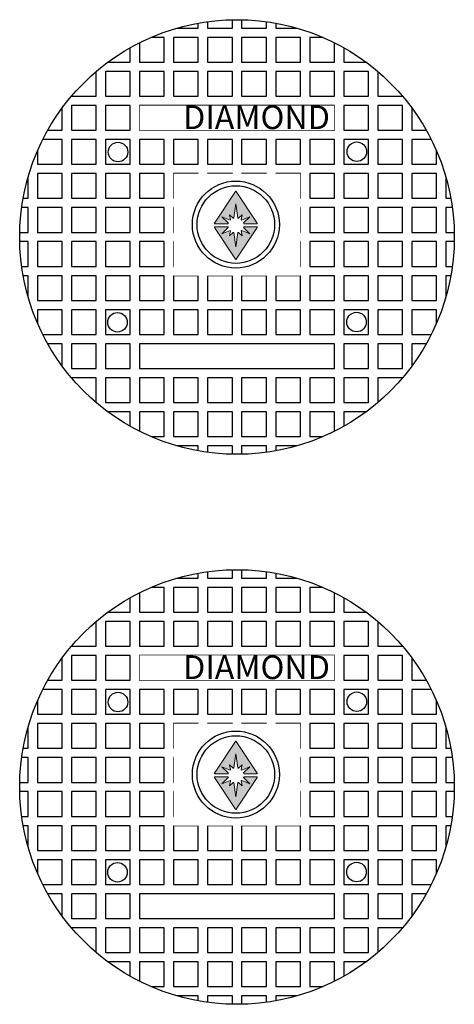
# Model space of a CAD drawing. Extents: x -2250 to 75828, y -18526 to 54803.
# Drawn here: x 37627 to 38192, y 45790 to 47070 of the extents above; entities that cross this region are included whole.
import ezdxf

# ---------------------------------------------------------------- set-up
doc = ezdxf.new("R2010")
doc.units = 0
doc.set_wipeout_variables(frame=1)
doc.layers.get('0').update_dxf_attribs({"lineweight": 9})
doc.layers.add('4 LIFT HOLES', color=7, linetype='Continuous')
doc.layers.add('DETAILS', color=7, linetype='Continuous')
doc.styles.add('1', font='swissc.ttf', dxfattribs={"height": 1})

msp = doc.modelspace()

# ---------------------------------------------------------------- linework, layer by layer
at = {"layer": '4 LIFT HOLES', "color": 1}
for centre in [(38065.34549, 46898.20836), (37754.07993, 46676.3981), (38065.34549, 46183.05836), (37754.07993, 45961.2481)]:
    msp.add_circle(centre, 12.7, dxfattribs=at)
at = {"layer": 'DETAILS', "color": 5}
for points in [[(37831.40988, 47058.88188), (37859.21253, 47058.88188), (37859.21253, 47065.37606)], [(37871.28229, 47067.29045), (37871.28229, 47058.88188), (37903.46832, 47058.88188), (37903.46832, 47069.8228)], [(37915.5554, 47069.82243), (37915.5554, 47058.88188), (37947.74143, 47058.88188), (37947.74143, 47067.28809)], [(37959.81119, 47065.37292), (37959.81119, 47058.88188), (37987.59652, 47058.88188)], [(37782.75339, 47039.86545), (37782.75339, 47014.62609), (37814.93942, 47014.62609), (37814.93942, 47046.81212), (37797.66202, 47046.81212)], [(38021.34438, 47046.81212), (38004.06698, 47046.81212), (38004.06698, 47014.62609), (38036.25301, 47014.62609), (38036.25301, 47039.86545)], [(37741.64299, 47014.62609), (37770.6663, 47014.62609), (37770.6663, 47033.42797)], [(38048.32278, 47033.43774), (38048.32278, 47014.62609), (38077.36341, 47014.62609)], [(37694.23968, 46970.3703), (37726.41051, 46970.3703), (37726.41051, 47002.54631)], [(38092.59589, 47002.54631), (38092.59589, 46970.3703), (38124.76672, 46970.3703)], [(37663.36794, 46926.11451), (37682.15472, 46926.11451), (37682.15472, 46955.12554)], [(38136.85168, 46955.12554), (38136.85168, 46926.11451), (38155.63846, 46926.11451)], [(37649.98601, 46899.11324), (37649.98601, 46881.85872), (37682.17204, 46881.85872), (37682.17204, 46914.04475), (37656.94132, 46914.04475)], [(38162.06509, 46914.04475), (38136.869, 46914.04475), (38136.869, 46881.85872), (38169.05503, 46881.85872), (38169.05503, 46899.03279)], [(37631.4394, 46837.60292), (37637.91625, 46837.60292), (37637.91625, 46865.34532)], [(38181.12479, 46865.22465), (38181.12479, 46837.60292), (38187.567, 46837.60292)], [(37626.99265, 46793.34713), (37637.89893, 46793.34713), (37637.89893, 46825.53316), (37629.525, 46825.53316)], [(38189.4814, 46825.53316), (38181.12479, 46825.53316), (38181.12479, 46793.34713), (38192.01375, 46793.34713)], [(37629.525, 46749.09134), (37637.88161, 46749.09134), (37637.88161, 46781.27737), (37626.99265, 46781.27737)], [(38192.01375, 46781.27737), (38181.10747, 46781.27737), (38181.10747, 46749.09134), (38189.4814, 46749.09134)], [(37637.89893, 46709.33949), (37637.89893, 46737.02158), (37631.4394, 46737.02158)], [(38187.567, 46737.02158), (38181.12479, 46737.02158), (38181.12479, 46709.39985)], [(37656.94132, 46660.57976), (37682.15472, 46660.57976), (37682.15472, 46692.76579), (37649.96869, 46692.76579), (37649.96869, 46675.55148)], [(38169.03771, 46675.55148), (38169.03771, 46692.76579), (38136.85168, 46692.76579), (38136.85168, 46660.57976), (38162.06509, 46660.57976)], [(37682.17204, 46619.4755), (37682.17204, 46648.51), (37663.36794, 46648.51)], [(38155.63846, 46648.51), (38136.869, 46648.51), (38136.869, 46619.52243)], [(37726.42229, 46572.06818), (37726.42783, 46572.06818), (37726.42783, 46604.25421), (37694.2418, 46604.25421), (37694.2418, 46604.25171)], [(38124.76672, 46604.25421), (38092.59589, 46604.25421), (38092.59589, 46572.0782)], [(37770.6663, 46541.19653), (37770.6663, 46559.99841), (37741.64299, 46559.99841)], [(37797.66202, 46527.81238), (37814.93942, 46527.81238), (37814.93942, 46559.99841), (37782.75339, 46559.99841), (37782.75339, 46534.75906)], [(38036.25301, 46534.75906), (38036.25301, 46559.99841), (38004.06698, 46559.99841), (38004.06698, 46527.81238), (38021.34438, 46527.81238)], [(38077.36341, 46559.99841), (38048.32278, 46559.99841), (38048.32278, 46541.18676)], [(37859.21253, 46509.24845), (37859.21253, 46515.74262), (37831.40988, 46515.74262)], [(37903.46832, 46504.8017), (37903.46832, 46515.74262), (37871.28229, 46515.74262), (37871.28229, 46507.33405)], [(37947.74143, 46507.33642), (37947.74143, 46515.74262), (37915.5554, 46515.74262), (37915.5554, 46504.80207)], [(37987.59652, 46515.74262), (37959.81119, 46515.74262), (37959.81119, 46509.25158)], [(37831.40988, 46343.73188), (37859.21253, 46343.73188), (37859.21253, 46350.22606)], [(37871.28229, 46352.14045), (37871.28229, 46343.73188), (37903.46832, 46343.73188), (37903.46832, 46354.6728)], [(37915.5554, 46354.67243), (37915.5554, 46343.73188), (37947.74143, 46343.73188), (37947.74143, 46352.13809)], [(37959.81119, 46350.22292), (37959.81119, 46343.73188), (37987.59652, 46343.73188)], [(37782.75339, 46324.71545), (37782.75339, 46299.47609), (37814.93942, 46299.47609), (37814.93942, 46331.66212), (37797.66202, 46331.66212)], [(38021.34438, 46331.66212), (38004.06698, 46331.66212), (38004.06698, 46299.47609), (38036.25301, 46299.47609), (38036.25301, 46324.71545)], [(37741.64299, 46299.47609), (37770.6663, 46299.47609), (37770.6663, 46318.27797)], [(38048.32278, 46318.28774), (38048.32278, 46299.47609), (38077.36341, 46299.47609)], [(37694.23968, 46255.2203), (37726.41051, 46255.2203), (37726.41051, 46287.39631)], [(38092.59589, 46287.39631), (38092.59589, 46255.2203), (38124.76672, 46255.2203)], [(37663.36794, 46210.96451), (37682.15472, 46210.96451), (37682.15472, 46239.97554)], [(38136.85168, 46239.97554), (38136.85168, 46210.96451), (38155.63846, 46210.96451)], [(37649.98601, 46183.96324), (37649.98601, 46166.70872), (37682.17204, 46166.70872), (37682.17204, 46198.89475), (37656.94132, 46198.89475)], [(38162.06509, 46198.89475), (38136.869, 46198.89475), (38136.869, 46166.70872), (38169.05503, 46166.70872), (38169.05503, 46183.88279)], [(37631.4394, 46122.45292), (37637.91625, 46122.45292), (37637.91625, 46150.19532)], [(38181.12479, 46150.07465), (38181.12479, 46122.45292), (38187.567, 46122.45292)], [(37626.99265, 46078.19713), (37637.89893, 46078.19713), (37637.89893, 46110.38316), (37629.525, 46110.38316)], [(38189.4814, 46110.38316), (38181.12479, 46110.38316), (38181.12479, 46078.19713), (38192.01375, 46078.19713)], [(37629.525, 46033.94134), (37637.88161, 46033.94134), (37637.88161, 46066.12737), (37626.99265, 46066.12737)], [(38192.01375, 46066.12737), (38181.10747, 46066.12737), (38181.10747, 46033.94134), (38189.4814, 46033.94134)], [(37637.89893, 45994.18949), (37637.89893, 46021.87158), (37631.4394, 46021.87158)], [(38187.567, 46021.87158), (38181.12479, 46021.87158), (38181.12479, 45994.24985)], [(37656.94132, 45945.42976), (37682.15472, 45945.42976), (37682.15472, 45977.61579), (37649.96869, 45977.61579), (37649.96869, 45960.40148)], [(38169.03771, 45960.40148), (38169.03771, 45977.61579), (38136.85168, 45977.61579), (38136.85168, 45945.42976), (38162.06509, 45945.42976)], [(37682.17204, 45904.3255), (37682.17204, 45933.36), (37663.36794, 45933.36)], [(38155.63846, 45933.36), (38136.869, 45933.36), (38136.869, 45904.37243)], [(37726.42229, 45856.91818), (37726.42783, 45856.91818), (37726.42783, 45889.10421), (37694.2418, 45889.10421), (37694.2418, 45889.10171)], [(38124.76672, 45889.10421), (38092.59589, 45889.10421), (38092.59589, 45856.9282)], [(37770.6663, 45826.04653), (37770.6663, 45844.84841), (37741.64299, 45844.84841)], [(37797.66202, 45812.66238), (37814.93942, 45812.66238), (37814.93942, 45844.84841), (37782.75339, 45844.84841), (37782.75339, 45819.60906)], [(38036.25301, 45819.60906), (38036.25301, 45844.84841), (38004.06698, 45844.84841), (38004.06698, 45812.66238), (38021.34438, 45812.66238)], [(38077.36341, 45844.84841), (38048.32278, 45844.84841), (38048.32278, 45826.03676)], [(37859.21253, 45794.09845), (37859.21253, 45800.59262), (37831.40988, 45800.59262)], [(37903.46832, 45789.6517), (37903.46832, 45800.59262), (37871.28229, 45800.59262), (37871.28229, 45792.18405)], [(37947.74143, 45792.18642), (37947.74143, 45800.59262), (37915.5554, 45800.59262), (37915.5554, 45789.65207)], [(37987.59652, 45800.59262), (37959.81119, 45800.59262), (37959.81119, 45794.10158)]]:
    msp.add_lwpolyline(points, dxfattribs=at)
for points in [[(37827.00918, 47014.62609), (37859.19521, 47014.62609), (37859.19521, 47046.81212), (37827.00918, 47046.81212)], [(37871.26497, 47014.62609), (37903.451, 47014.62609), (37903.451, 47046.81212), (37871.26497, 47046.81212)], [(37915.53808, 47014.62609), (37947.72411, 47014.62609), (37947.72411, 47046.81212), (37915.53808, 47046.81212)], [(37959.79387, 47014.62609), (37991.9799, 47014.62609), (37991.9799, 47046.81212), (37959.79387, 47046.81212)], [(37738.4976, 46970.3703), (37770.68363, 46970.3703), (37770.68363, 47002.55633), (37738.4976, 47002.55633)], [(37782.75339, 46970.3703), (37814.93942, 46970.3703), (37814.93942, 47002.55633), (37782.75339, 47002.55633)], [(37827.00918, 46970.3703), (37859.19521, 46970.3703), (37859.19521, 47002.55633), (37827.00918, 47002.55633)], [(37871.28229, 46970.3703), (37903.46832, 46970.3703), (37903.46832, 47002.55633), (37871.28229, 47002.55633)], [(37915.53808, 46970.3703), (37947.72411, 46970.3703), (37947.72411, 47002.55633), (37915.53808, 47002.55633)], [(37959.81119, 46970.3703), (37991.99722, 46970.3703), (37991.99722, 47002.55633), (37959.81119, 47002.55633)], [(38004.06698, 46970.3703), (38036.25301, 46970.3703), (38036.25301, 47002.55633), (38004.06698, 47002.55633)], [(38048.32278, 46970.3703), (38080.50881, 46970.3703), (38080.50881, 47002.55633), (38048.32278, 47002.55633)], [(37694.22448, 46926.11451), (37726.41051, 46926.11451), (37726.41051, 46958.30054), (37694.22448, 46958.30054)], [(37738.48027, 46926.11451), (37770.6663, 46926.11451), (37770.6663, 46958.30054), (37738.48027, 46958.30054)], [(38048.32278, 46926.11451), (38080.50881, 46926.11451), (38080.50881, 46958.30054), (38048.32278, 46958.30054)], [(38092.57857, 46926.11451), (38124.7646, 46926.11451), (38124.7646, 46958.30054), (38092.57857, 46958.30054)], [(37694.2418, 46881.85872), (37726.42783, 46881.85872), (37726.42783, 46914.04475), (37694.2418, 46914.04475)], [(37738.4976, 46881.85872), (37770.68363, 46881.85872), (37770.68363, 46914.04475), (37738.4976, 46914.04475)], [(37782.77071, 46881.85872), (37814.95674, 46881.85872), (37814.95674, 46914.04475), (37782.77071, 46914.04475)], [(37827.0265, 46881.85872), (37859.21253, 46881.85872), (37859.21253, 46914.04475), (37827.0265, 46914.04475)], [(37871.28229, 46881.85872), (37903.46832, 46881.85872), (37903.46832, 46914.04475), (37871.28229, 46914.04475)], [(37915.5554, 46881.85872), (37947.74143, 46881.85872), (37947.74143, 46914.04475), (37915.5554, 46914.04475)], [(37959.81119, 46881.85872), (37991.99722, 46881.85872), (37991.99722, 46914.04475), (37959.81119, 46914.04475)], [(38004.0843, 46881.85872), (38036.27033, 46881.85872), (38036.27033, 46914.04475), (38004.0843, 46914.04475)], [(38048.3401, 46881.85872), (38080.52613, 46881.85872), (38080.52613, 46914.04475), (38048.3401, 46914.04475)], [(38092.59589, 46881.85872), (38124.78192, 46881.85872), (38124.78192, 46914.04475), (38092.59589, 46914.04475)], [(37649.98601, 46837.60292), (37682.17204, 46837.60292), (37682.17204, 46869.78895), (37649.98601, 46869.78895)], [(37694.2418, 46837.60292), (37726.42783, 46837.60292), (37726.42783, 46869.78895), (37694.2418, 46869.78895)], [(37738.51492, 46837.60292), (37770.70095, 46837.60292), (37770.70095, 46869.78895), (37738.51492, 46869.78895)], [(37782.77071, 46837.60292), (37814.95674, 46837.60292), (37814.95674, 46869.78895), (37782.77071, 46869.78895)], [(38004.0843, 46837.60292), (38036.27033, 46837.60292), (38036.27033, 46869.78895), (38004.0843, 46869.78895)], [(38048.3401, 46837.60292), (38080.52613, 46837.60292), (38080.52613, 46869.78895), (38048.3401, 46869.78895)], [(38092.61321, 46837.60292), (38124.79924, 46837.60292), (38124.79924, 46869.78895), (38092.61321, 46869.78895)], [(38136.869, 46837.60292), (38169.05503, 46837.60292), (38169.05503, 46869.78895), (38136.869, 46869.78895)], [(37649.98601, 46793.34713), (37682.17204, 46793.34713), (37682.17204, 46825.53316), (37649.98601, 46825.53316)], [(37694.2418, 46793.34713), (37726.42783, 46793.34713), (37726.42783, 46825.53316), (37694.2418, 46825.53316)], [(37738.4976, 46793.34713), (37770.68363, 46793.34713), (37770.68363, 46825.53316), (37738.4976, 46825.53316)], [(37782.77071, 46793.34713), (37814.95674, 46793.34713), (37814.95674, 46825.53316), (37782.77071, 46825.53316)], [(38004.0843, 46793.34713), (38036.27033, 46793.34713), (38036.27033, 46825.53316), (38004.0843, 46825.53316)], [(38048.3401, 46793.34713), (38080.52613, 46793.34713), (38080.52613, 46825.53316), (38048.3401, 46825.53316)], [(38092.59589, 46793.34713), (38124.78192, 46793.34713), (38124.78192, 46825.53316), (38092.59589, 46825.53316)], [(38136.869, 46793.34713), (38169.05503, 46793.34713), (38169.05503, 46825.53316), (38136.869, 46825.53316)], [(37649.96869, 46749.09134), (37682.15472, 46749.09134), (37682.15472, 46781.27737), (37649.96869, 46781.27737)], [(37694.22448, 46749.09134), (37726.41051, 46749.09134), (37726.41051, 46781.27737), (37694.22448, 46781.27737)], [(37738.48027, 46749.09134), (37770.6663, 46749.09134), (37770.6663, 46781.27737), (37738.48027, 46781.27737)], [(37782.75339, 46749.09134), (37814.93942, 46749.09134), (37814.93942, 46781.27737), (37782.75339, 46781.27737)], [(38004.06698, 46749.09134), (38036.25301, 46749.09134), (38036.25301, 46781.27737), (38004.06698, 46781.27737)], [(38048.32278, 46749.09134), (38080.50881, 46749.09134), (38080.50881, 46781.27737), (38048.32278, 46781.27737)], [(38092.57857, 46749.09134), (38124.7646, 46749.09134), (38124.7646, 46781.27737), (38092.57857, 46781.27737)], [(38136.85168, 46749.09134), (38169.03771, 46749.09134), (38169.03771, 46781.27737), (38136.85168, 46781.27737)], [(37649.98601, 46704.83555), (37682.17204, 46704.83555), (37682.17204, 46737.02158), (37649.98601, 46737.02158)], [(37694.2418, 46704.83555), (37726.42783, 46704.83555), (37726.42783, 46737.02158), (37694.2418, 46737.02158)], [(37738.4976, 46704.83555), (37770.68363, 46704.83555), (37770.68363, 46737.02158), (37738.4976, 46737.02158)], [(37782.77071, 46704.83555), (37814.95674, 46704.83555), (37814.95674, 46737.02158), (37782.77071, 46737.02158)], [(37827.0265, 46704.83555), (37859.21253, 46704.83555), (37859.21253, 46737.02158), (37827.0265, 46737.02158)], [(37871.28229, 46704.83555), (37903.46832, 46704.83555), (37903.46832, 46737.02158), (37871.28229, 46737.02158)], [(37915.5554, 46704.83555), (37947.74143, 46704.83555), (37947.74143, 46737.02158), (37915.5554, 46737.02158)], [(37959.81119, 46704.83555), (37991.99722, 46704.83555), (37991.99722, 46737.02158), (37959.81119, 46737.02158)], [(38004.0843, 46704.83555), (38036.27033, 46704.83555), (38036.27033, 46737.02158), (38004.0843, 46737.02158)], [(38048.3401, 46704.83555), (38080.52613, 46704.83555), (38080.52613, 46737.02158), (38048.3401, 46737.02158)], [(38092.59589, 46704.83555), (38124.78192, 46704.83555), (38124.78192, 46737.02158), (38092.59589, 46737.02158)], [(38136.869, 46704.83555), (38169.05503, 46704.83555), (38169.05503, 46737.02158), (38136.869, 46737.02158)], [(37694.22448, 46660.57976), (37726.41051, 46660.57976), (37726.41051, 46692.76579), (37694.22448, 46692.76579)], [(37738.48027, 46660.57976), (37770.6663, 46660.57976), (37770.6663, 46692.76579), (37738.48027, 46692.76579)], [(37782.75339, 46660.57976), (37814.93942, 46660.57976), (37814.93942, 46692.76579), (37782.75339, 46692.76579)], [(37827.00918, 46660.57976), (37859.19521, 46660.57976), (37859.19521, 46692.76579), (37827.00918, 46692.76579)], [(37871.26497, 46660.57976), (37903.451, 46660.57976), (37903.451, 46692.76579), (37871.26497, 46692.76579)], [(37915.53808, 46660.57976), (37947.72411, 46660.57976), (37947.72411, 46692.76579), (37915.53808, 46692.76579)], [(37959.79387, 46660.57976), (37991.9799, 46660.57976), (37991.9799, 46692.76579), (37959.79387, 46692.76579)], [(38004.06698, 46660.57976), (38036.25301, 46660.57976), (38036.25301, 46692.76579), (38004.06698, 46692.76579)], [(38048.32278, 46660.57976), (38080.50881, 46660.57976), (38080.50881, 46692.76579), (38048.32278, 46692.76579)], [(38092.57857, 46660.57976), (38124.7646, 46660.57976), (38124.7646, 46692.76579), (38092.57857, 46692.76579)], [(37694.2418, 46616.32397), (37726.42783, 46616.32397), (37726.42783, 46648.51), (37694.2418, 46648.51)], [(37738.51492, 46616.32397), (37770.70095, 46616.32397), (37770.70095, 46648.51), (37738.51492, 46648.51)], [(37782.77071, 46616.32397), (38036.27033, 46616.32397), (38036.27033, 46648.51), (37782.77071, 46648.51)], [(38048.3401, 46616.32397), (38080.52613, 46616.32397), (38080.52613, 46648.51), (38048.3401, 46648.51)], [(38092.61321, 46616.32397), (38124.79924, 46616.32397), (38124.79924, 46648.51), (38092.61321, 46648.51)], [(37738.4976, 46572.06818), (37770.68363, 46572.06818), (37770.68363, 46604.25421), (37738.4976, 46604.25421)], [(37782.77071, 46572.06818), (37814.95674, 46572.06818), (37814.95674, 46604.25421), (37782.77071, 46604.25421)], [(37827.0265, 46572.06818), (37859.21253, 46572.06818), (37859.21253, 46604.25421), (37827.0265, 46604.25421)], [(37871.28229, 46572.06818), (37903.46832, 46572.06818), (37903.46832, 46604.25421), (37871.28229, 46604.25421)], [(37915.5554, 46572.06818), (37947.74143, 46572.06818), (37947.74143, 46604.25421), (37915.5554, 46604.25421)], [(37959.81119, 46572.06818), (37991.99722, 46572.06818), (37991.99722, 46604.25421), (37959.81119, 46604.25421)], [(38004.0843, 46572.06818), (38036.27033, 46572.06818), (38036.27033, 46604.25421), (38004.0843, 46604.25421)], [(38048.3401, 46572.06818), (38080.52613, 46572.06818), (38080.52613, 46604.25421), (38048.3401, 46604.25421)], [(37827.00918, 46527.81238), (37859.19521, 46527.81238), (37859.19521, 46559.99841), (37827.00918, 46559.99841)], [(37871.26497, 46527.81238), (37903.451, 46527.81238), (37903.451, 46559.99841), (37871.26497, 46559.99841)], [(37915.53808, 46527.81238), (37947.72411, 46527.81238), (37947.72411, 46559.99841), (37915.53808, 46559.99841)], [(37959.79387, 46527.81238), (37991.9799, 46527.81238), (37991.9799, 46559.99841), (37959.79387, 46559.99841)], [(37827.00918, 46299.47609), (37859.19521, 46299.47609), (37859.19521, 46331.66212), (37827.00918, 46331.66212)], [(37871.26497, 46299.47609), (37903.451, 46299.47609), (37903.451, 46331.66212), (37871.26497, 46331.66212)], [(37915.53808, 46299.47609), (37947.72411, 46299.47609), (37947.72411, 46331.66212), (37915.53808, 46331.66212)], [(37959.79387, 46299.47609), (37991.9799, 46299.47609), (37991.9799, 46331.66212), (37959.79387, 46331.66212)], [(37738.4976, 46255.2203), (37770.68363, 46255.2203), (37770.68363, 46287.40633), (37738.4976, 46287.40633)], [(37782.75339, 46255.2203), (37814.93942, 46255.2203), (37814.93942, 46287.40633), (37782.75339, 46287.40633)], [(37827.00918, 46255.2203), (37859.19521, 46255.2203), (37859.19521, 46287.40633), (37827.00918, 46287.40633)], [(37871.28229, 46255.2203), (37903.46832, 46255.2203), (37903.46832, 46287.40633), (37871.28229, 46287.40633)], [(37915.53808, 46255.2203), (37947.72411, 46255.2203), (37947.72411, 46287.40633), (37915.53808, 46287.40633)], [(37959.81119, 46255.2203), (37991.99722, 46255.2203), (37991.99722, 46287.40633), (37959.81119, 46287.40633)], [(38004.06698, 46255.2203), (38036.25301, 46255.2203), (38036.25301, 46287.40633), (38004.06698, 46287.40633)], [(38048.32278, 46255.2203), (38080.50881, 46255.2203), (38080.50881, 46287.40633), (38048.32278, 46287.40633)], [(37694.22448, 46210.96451), (37726.41051, 46210.96451), (37726.41051, 46243.15054), (37694.22448, 46243.15054)], [(37738.48027, 46210.96451), (37770.6663, 46210.96451), (37770.6663, 46243.15054), (37738.48027, 46243.15054)], [(38048.32278, 46210.96451), (38080.50881, 46210.96451), (38080.50881, 46243.15054), (38048.32278, 46243.15054)], [(38092.57857, 46210.96451), (38124.7646, 46210.96451), (38124.7646, 46243.15054), (38092.57857, 46243.15054)], [(37694.2418, 46166.70872), (37726.42783, 46166.70872), (37726.42783, 46198.89475), (37694.2418, 46198.89475)], [(37738.4976, 46166.70872), (37770.68363, 46166.70872), (37770.68363, 46198.89475), (37738.4976, 46198.89475)], [(37782.77071, 46166.70872), (37814.95674, 46166.70872), (37814.95674, 46198.89475), (37782.77071, 46198.89475)], [(37827.0265, 46166.70872), (37859.21253, 46166.70872), (37859.21253, 46198.89475), (37827.0265, 46198.89475)], [(37871.28229, 46166.70872), (37903.46832, 46166.70872), (37903.46832, 46198.89475), (37871.28229, 46198.89475)], [(37915.5554, 46166.70872), (37947.74143, 46166.70872), (37947.74143, 46198.89475), (37915.5554, 46198.89475)], [(37959.81119, 46166.70872), (37991.99722, 46166.70872), (37991.99722, 46198.89475), (37959.81119, 46198.89475)], [(38004.0843, 46166.70872), (38036.27033, 46166.70872), (38036.27033, 46198.89475), (38004.0843, 46198.89475)], [(38048.3401, 46166.70872), (38080.52613, 46166.70872), (38080.52613, 46198.89475), (38048.3401, 46198.89475)], [(38092.59589, 46166.70872), (38124.78192, 46166.70872), (38124.78192, 46198.89475), (38092.59589, 46198.89475)], [(37649.98601, 46122.45292), (37682.17204, 46122.45292), (37682.17204, 46154.63895), (37649.98601, 46154.63895)], [(37694.2418, 46122.45292), (37726.42783, 46122.45292), (37726.42783, 46154.63895), (37694.2418, 46154.63895)], [(37738.51492, 46122.45292), (37770.70095, 46122.45292), (37770.70095, 46154.63895), (37738.51492, 46154.63895)], [(37782.77071, 46122.45292), (37814.95674, 46122.45292), (37814.95674, 46154.63895), (37782.77071, 46154.63895)], [(38004.0843, 46122.45292), (38036.27033, 46122.45292), (38036.27033, 46154.63895), (38004.0843, 46154.63895)], [(38048.3401, 46122.45292), (38080.52613, 46122.45292), (38080.52613, 46154.63895), (38048.3401, 46154.63895)], [(38092.61321, 46122.45292), (38124.79924, 46122.45292), (38124.79924, 46154.63895), (38092.61321, 46154.63895)], [(38136.869, 46122.45292), (38169.05503, 46122.45292), (38169.05503, 46154.63895), (38136.869, 46154.63895)], [(37649.98601, 46078.19713), (37682.17204, 46078.19713), (37682.17204, 46110.38316), (37649.98601, 46110.38316)], [(37694.2418, 46078.19713), (37726.42783, 46078.19713), (37726.42783, 46110.38316), (37694.2418, 46110.38316)], [(37738.4976, 46078.19713), (37770.68363, 46078.19713), (37770.68363, 46110.38316), (37738.4976, 46110.38316)], [(37782.77071, 46078.19713), (37814.95674, 46078.19713), (37814.95674, 46110.38316), (37782.77071, 46110.38316)], [(38004.0843, 46078.19713), (38036.27033, 46078.19713), (38036.27033, 46110.38316), (38004.0843, 46110.38316)], [(38048.3401, 46078.19713), (38080.52613, 46078.19713), (38080.52613, 46110.38316), (38048.3401, 46110.38316)], [(38092.59589, 46078.19713), (38124.78192, 46078.19713), (38124.78192, 46110.38316), (38092.59589, 46110.38316)], [(38136.869, 46078.19713), (38169.05503, 46078.19713), (38169.05503, 46110.38316), (38136.869, 46110.38316)], [(37649.96869, 46033.94134), (37682.15472, 46033.94134), (37682.15472, 46066.12737), (37649.96869, 46066.12737)], [(37694.22448, 46033.94134), (37726.41051, 46033.94134), (37726.41051, 46066.12737), (37694.22448, 46066.12737)], [(37738.48027, 46033.94134), (37770.6663, 46033.94134), (37770.6663, 46066.12737), (37738.48027, 46066.12737)], [(37782.75339, 46033.94134), (37814.93942, 46033.94134), (37814.93942, 46066.12737), (37782.75339, 46066.12737)], [(38004.06698, 46033.94134), (38036.25301, 46033.94134), (38036.25301, 46066.12737), (38004.06698, 46066.12737)], [(38048.32278, 46033.94134), (38080.50881, 46033.94134), (38080.50881, 46066.12737), (38048.32278, 46066.12737)], [(38092.57857, 46033.94134), (38124.7646, 46033.94134), (38124.7646, 46066.12737), (38092.57857, 46066.12737)], [(38136.85168, 46033.94134), (38169.03771, 46033.94134), (38169.03771, 46066.12737), (38136.85168, 46066.12737)], [(37649.98601, 45989.68555), (37682.17204, 45989.68555), (37682.17204, 46021.87158), (37649.98601, 46021.87158)], [(37694.2418, 45989.68555), (37726.42783, 45989.68555), (37726.42783, 46021.87158), (37694.2418, 46021.87158)], [(37738.4976, 45989.68555), (37770.68363, 45989.68555), (37770.68363, 46021.87158), (37738.4976, 46021.87158)], [(37782.77071, 45989.68555), (37814.95674, 45989.68555), (37814.95674, 46021.87158), (37782.77071, 46021.87158)], [(37827.0265, 45989.68555), (37859.21253, 45989.68555), (37859.21253, 46021.87158), (37827.0265, 46021.87158)], [(37871.28229, 45989.68555), (37903.46832, 45989.68555), (37903.46832, 46021.87158), (37871.28229, 46021.87158)], [(37915.5554, 45989.68555), (37947.74143, 45989.68555), (37947.74143, 46021.87158), (37915.5554, 46021.87158)], [(37959.81119, 45989.68555), (37991.99722, 45989.68555), (37991.99722, 46021.87158), (37959.81119, 46021.87158)], [(38004.0843, 45989.68555), (38036.27033, 45989.68555), (38036.27033, 46021.87158), (38004.0843, 46021.87158)], [(38048.3401, 45989.68555), (38080.52613, 45989.68555), (38080.52613, 46021.87158), (38048.3401, 46021.87158)], [(38092.59589, 45989.68555), (38124.78192, 45989.68555), (38124.78192, 46021.87158), (38092.59589, 46021.87158)], [(38136.869, 45989.68555), (38169.05503, 45989.68555), (38169.05503, 46021.87158), (38136.869, 46021.87158)], [(37694.22448, 45945.42976), (37726.41051, 45945.42976), (37726.41051, 45977.61579), (37694.22448, 45977.61579)], [(37738.48027, 45945.42976), (37770.6663, 45945.42976), (37770.6663, 45977.61579), (37738.48027, 45977.61579)], [(37782.75339, 45945.42976), (37814.93942, 45945.42976), (37814.93942, 45977.61579), (37782.75339, 45977.61579)], [(37827.00918, 45945.42976), (37859.19521, 45945.42976), (37859.19521, 45977.61579), (37827.00918, 45977.61579)], [(37871.26497, 45945.42976), (37903.451, 45945.42976), (37903.451, 45977.61579), (37871.26497, 45977.61579)], [(37915.53808, 45945.42976), (37947.72411, 45945.42976), (37947.72411, 45977.61579), (37915.53808, 45977.61579)], [(37959.79387, 45945.42976), (37991.9799, 45945.42976), (37991.9799, 45977.61579), (37959.79387, 45977.61579)], [(38004.06698, 45945.42976), (38036.25301, 45945.42976), (38036.25301, 45977.61579), (38004.06698, 45977.61579)], [(38048.32278, 45945.42976), (38080.50881, 45945.42976), (38080.50881, 45977.61579), (38048.32278, 45977.61579)], [(38092.57857, 45945.42976), (38124.7646, 45945.42976), (38124.7646, 45977.61579), (38092.57857, 45977.61579)], [(37694.2418, 45901.17397), (37726.42783, 45901.17397), (37726.42783, 45933.36), (37694.2418, 45933.36)], [(37738.51492, 45901.17397), (37770.70095, 45901.17397), (37770.70095, 45933.36), (37738.51492, 45933.36)], [(37782.77071, 45901.17397), (38036.27033, 45901.17397), (38036.27033, 45933.36), (37782.77071, 45933.36)], [(38048.3401, 45901.17397), (38080.52613, 45901.17397), (38080.52613, 45933.36), (38048.3401, 45933.36)], [(38092.61321, 45901.17397), (38124.79924, 45901.17397), (38124.79924, 45933.36), (38092.61321, 45933.36)], [(37738.4976, 45856.91818), (37770.68363, 45856.91818), (37770.68363, 45889.10421), (37738.4976, 45889.10421)], [(37782.77071, 45856.91818), (37814.95674, 45856.91818), (37814.95674, 45889.10421), (37782.77071, 45889.10421)], [(37827.0265, 45856.91818), (37859.21253, 45856.91818), (37859.21253, 45889.10421), (37827.0265, 45889.10421)], [(37871.28229, 45856.91818), (37903.46832, 45856.91818), (37903.46832, 45889.10421), (37871.28229, 45889.10421)], [(37915.5554, 45856.91818), (37947.74143, 45856.91818), (37947.74143, 45889.10421), (37915.5554, 45889.10421)], [(37959.81119, 45856.91818), (37991.99722, 45856.91818), (37991.99722, 45889.10421), (37959.81119, 45889.10421)], [(38004.0843, 45856.91818), (38036.27033, 45856.91818), (38036.27033, 45889.10421), (38004.0843, 45889.10421)], [(38048.3401, 45856.91818), (38080.52613, 45856.91818), (38080.52613, 45889.10421), (38048.3401, 45889.10421)], [(37827.00918, 45812.66238), (37859.19521, 45812.66238), (37859.19521, 45844.84841), (37827.00918, 45844.84841)], [(37871.26497, 45812.66238), (37903.451, 45812.66238), (37903.451, 45844.84841), (37871.26497, 45844.84841)], [(37915.53808, 45812.66238), (37947.72411, 45812.66238), (37947.72411, 45844.84841), (37915.53808, 45844.84841)], [(37959.79387, 45812.66238), (37991.9799, 45812.66238), (37991.9799, 45844.84841), (37959.79387, 45844.84841)]]:
    msp.add_lwpolyline(points, close=True, dxfattribs=at)
at = {"layer": 'DETAILS'}
for points in [[(37782.75339, 46934.11845), (37782.75339, 46926.11451), (37814.93942, 46926.11451), (37814.93942, 46958.30054), (37782.75339, 46958.30054), (37782.75339, 46954.01966)], [(38036.25301, 46954.49614), (38036.25301, 46958.30054), (38004.06698, 46958.30054), (38004.06698, 46926.11451), (38036.25301, 46926.11451), (38036.25301, 46933.75793)], [(37782.75339, 46218.96845), (37782.75339, 46210.96451), (37814.93942, 46210.96451), (37814.93942, 46243.15054), (37782.75339, 46243.15054), (37782.75339, 46238.86966)], [(38036.25301, 46239.34614), (38036.25301, 46243.15054), (38004.06698, 46243.15054), (38004.06698, 46210.96451), (38036.25301, 46210.96451), (38036.25301, 46218.60793)]]:
    msp.add_lwpolyline(points, dxfattribs=at)
at = {"layer": 'DETAILS', "color": 7}
for points in [[(37782.75339, 46926.11451), (38036.25301, 46926.11451), (38036.25301, 46958.30054), (37782.75339, 46958.30054)], [(37782.75339, 46210.96451), (38036.25301, 46210.96451), (38036.25301, 46243.15054), (37782.75339, 46243.15054)]]:
    msp.add_lwpolyline(points, close=True, dxfattribs=at)
at = {"layer": 'DETAILS'}
for points in [[(37827.00918, 46926.11451), (37859.19521, 46926.11451), (37859.19521, 46958.30054), (37827.00918, 46958.30054)], [(37871.26497, 46926.11451), (37903.451, 46926.11451), (37903.451, 46958.30054), (37871.26497, 46958.30054)], [(37915.53808, 46926.11451), (37947.72411, 46926.11451), (37947.72411, 46958.30054), (37915.53808, 46958.30054)], [(37959.79387, 46926.11451), (37991.9799, 46926.11451), (37991.9799, 46958.30054), (37959.79387, 46958.30054)], [(37827.0265, 46837.60292), (37859.21253, 46837.60292), (37859.21253, 46869.78895), (37827.0265, 46869.78895)], [(37871.29961, 46837.60292), (37903.48564, 46837.60292), (37903.48564, 46869.78895), (37871.29961, 46869.78895)], [(37915.5554, 46837.60292), (37947.74143, 46837.60292), (37947.74143, 46869.78895), (37915.5554, 46869.78895)], [(37959.82851, 46837.60292), (37992.01454, 46837.60292), (37992.01454, 46869.78895), (37959.82851, 46869.78895)], [(37827.0265, 46793.34713), (37859.21253, 46793.34713), (37859.21253, 46825.53316), (37827.0265, 46825.53316)], [(37871.28229, 46793.34713), (37903.46832, 46793.34713), (37903.46832, 46825.53316), (37871.28229, 46825.53316)], [(37915.5554, 46793.34713), (37947.74143, 46793.34713), (37947.74143, 46825.53316), (37915.5554, 46825.53316)], [(37959.81119, 46793.34713), (37991.99722, 46793.34713), (37991.99722, 46825.53316), (37959.81119, 46825.53316)], [(37827.00918, 46749.09134), (37859.19521, 46749.09134), (37859.19521, 46781.27737), (37827.00918, 46781.27737)], [(37871.26497, 46749.09134), (37903.451, 46749.09134), (37903.451, 46781.27737), (37871.26497, 46781.27737)], [(37915.53808, 46749.09134), (37947.72411, 46749.09134), (37947.72411, 46781.27737), (37915.53808, 46781.27737)], [(37959.79387, 46749.09134), (37991.9799, 46749.09134), (37991.9799, 46781.27737), (37959.79387, 46781.27737)], [(37827.00918, 46210.96451), (37859.19521, 46210.96451), (37859.19521, 46243.15054), (37827.00918, 46243.15054)], [(37871.26497, 46210.96451), (37903.451, 46210.96451), (37903.451, 46243.15054), (37871.26497, 46243.15054)], [(37915.53808, 46210.96451), (37947.72411, 46210.96451), (37947.72411, 46243.15054), (37915.53808, 46243.15054)], [(37959.79387, 46210.96451), (37991.9799, 46210.96451), (37991.9799, 46243.15054), (37959.79387, 46243.15054)], [(37827.0265, 46122.45292), (37859.21253, 46122.45292), (37859.21253, 46154.63895), (37827.0265, 46154.63895)], [(37871.29961, 46122.45292), (37903.48564, 46122.45292), (37903.48564, 46154.63895), (37871.29961, 46154.63895)], [(37915.5554, 46122.45292), (37947.74143, 46122.45292), (37947.74143, 46154.63895), (37915.5554, 46154.63895)], [(37959.82851, 46122.45292), (37992.01454, 46122.45292), (37992.01454, 46154.63895), (37959.82851, 46154.63895)], [(37827.0265, 46078.19713), (37859.21253, 46078.19713), (37859.21253, 46110.38316), (37827.0265, 46110.38316)], [(37871.28229, 46078.19713), (37903.46832, 46078.19713), (37903.46832, 46110.38316), (37871.28229, 46110.38316)], [(37915.5554, 46078.19713), (37947.74143, 46078.19713), (37947.74143, 46110.38316), (37915.5554, 46110.38316)], [(37959.81119, 46078.19713), (37991.99722, 46078.19713), (37991.99722, 46110.38316), (37959.81119, 46110.38316)], [(37827.00918, 46033.94134), (37859.19521, 46033.94134), (37859.19521, 46066.12737), (37827.00918, 46066.12737)], [(37871.26497, 46033.94134), (37903.451, 46033.94134), (37903.451, 46066.12737), (37871.26497, 46066.12737)], [(37915.53808, 46033.94134), (37947.72411, 46033.94134), (37947.72411, 46066.12737), (37915.53808, 46066.12737)], [(37959.79387, 46033.94134), (37991.9799, 46033.94134), (37991.9799, 46066.12737), (37959.79387, 46066.12737)]]:
    msp.add_lwpolyline(points, close=True, dxfattribs=at)
for centre in [(37909.5032, 46787.31225), (37909.5032, 46072.16225)]:
    msp.add_circle(centre, 282.575, dxfattribs=at)
at = {"layer": 'DETAILS', "color": 1}
for centre in [(37754.7831, 46897.73883), (38064.96136, 46676.74072), (37754.7831, 46182.58883), (38064.96136, 45961.59072)]:
    msp.add_circle(centre, 12.7, dxfattribs=at)

# ---------------------------------------------------------------- next in the draw order: wipeouts: each hides what was drawn before it
at = {"color": 5}
for points in [[(37782.75339, 46926.11451), (38036.25301, 46926.11451), (38036.25301, 46958.30054), (37782.75339, 46958.30054)], [(37827.0265, 46737.02158), (37992.01454, 46737.02158), (37992.01454, 46869.78895), (37827.0265, 46869.78895)], [(37782.75339, 46210.96451), (38036.25301, 46210.96451), (38036.25301, 46243.15054), (37782.75339, 46243.15054)], [(37827.0265, 46021.87158), (37992.01454, 46021.87158), (37992.01454, 46154.63895), (37827.0265, 46154.63895)]]:
    msp.add_wipeout(points, dxfattribs=at).dxf.layer = 'DETAILS'

# ---------------------------------------------------------------- next in the draw order: hatches: boundary and pattern name
for points in [[(37880.43352, 46805.46845, 0.5969871519), (37880.94898, 46804.51219), (37897.69278, 46804.51219, -0.0272063748), (37898.06545, 46805.61868), (37889.85316, 46813.61067), (37900.44222, 46809.23055, -0.0238059382), (37901.19786, 46809.91837), (37899.81149, 46816.31682), (37904.54747, 46811.79657, -0.0217394648), (37905.4423, 46812.06141), (37908.03912, 46830.46902), (37910.63595, 46812.06141, -0.0217394648), (37911.53077, 46811.79657), (37916.26675, 46816.31682), (37914.88038, 46809.91837, -0.0238059382), (37915.63602, 46809.23055), (37926.22509, 46813.61067), (37918.01279, 46805.61868, -0.0272063748), (37918.38546, 46804.51219), (37935.12926, 46804.51219, 0.5969871519), (37935.64473, 46805.46845), (37908.55459, 46846.63618, 0.5390453868), (37907.52366, 46846.63618)], [(37880.43352, 46090.31845, 0.5969871519), (37880.94898, 46089.36219), (37897.69278, 46089.36219, -0.0272063748), (37898.06545, 46090.46868), (37889.85316, 46098.46067), (37900.44222, 46094.08055, -0.0238059382), (37901.19786, 46094.76837), (37899.81149, 46101.16682), (37904.54747, 46096.64657, -0.0217394648), (37905.4423, 46096.91141), (37908.03912, 46115.31902), (37910.63595, 46096.91141, -0.0217394648), (37911.53077, 46096.64657), (37916.26675, 46101.16682), (37914.88038, 46094.76837, -0.0238059382), (37915.63602, 46094.08055), (37926.22509, 46098.46067), (37918.01279, 46090.46868, -0.0272063748), (37918.38546, 46089.36219), (37935.12926, 46089.36219, 0.5969871519), (37935.64473, 46090.31845), (37908.55459, 46131.48618, 0.5390453868), (37907.52366, 46131.48618)]]:
    msp.add_hatch(color=256).paths.add_polyline_path(points)
at = {"layer": 'DETAILS', "true_color": 0x6ab4cd}
h = msp.add_hatch(color=143, dxfattribs=at)
h.set_gradient(color1=(102, 178, 204), one_color=1, tint=1, name='INVCURVED')
h.paths.add_polyline_path([(37908.03912, 46774.65659), (37905.4423, 46793.0642, -0.0217394648), (37904.54747, 46793.32905), (37899.81149, 46788.80879), (37901.19786, 46795.20724, -0.0238059382), (37900.44222, 46795.89506), (37889.85316, 46791.51495), (37898.06545, 46799.50694, -0.0272063748), (37897.69278, 46800.61343), (37880.94898, 46800.61343, 0.5969871519), (37880.43352, 46799.65717), (37907.52366, 46758.48943, 0.5390453868), (37908.55459, 46758.48943), (37935.64473, 46799.65717, 0.5969871519), (37935.12926, 46800.61343), (37918.38546, 46800.61343, -0.0272063748), (37918.01279, 46799.50694), (37926.22509, 46791.51495), (37915.63602, 46795.89506, -0.0238059382), (37914.88038, 46795.20724), (37916.26675, 46788.80879), (37911.53077, 46793.32905, -0.0217394648), (37910.63595, 46793.0642)])
h = msp.add_hatch(color=143, dxfattribs=at)
h.set_gradient(color1=(102, 178, 204), one_color=1, tint=1, name='INVCURVED')
h.paths.add_polyline_path([(37907.52366, 46758.48943, 0.5390453868), (37908.55459, 46758.48943), (37935.64473, 46799.65717, 0.5969871519), (37935.12926, 46800.61343), (37918.38546, 46800.61343, -0.0272063748), (37918.01279, 46799.50694), (37926.22509, 46791.51495), (37915.63602, 46795.89506, -0.0238059382), (37914.88038, 46795.20724), (37916.26675, 46788.80879), (37911.53077, 46793.32905, -0.0217394648), (37910.63595, 46793.0642), (37908.03912, 46774.65659), (37905.4423, 46793.0642, -0.0217394648), (37904.54747, 46793.32905), (37899.81149, 46788.80879), (37901.19786, 46795.20724, -0.0238059382), (37900.44222, 46795.89506), (37889.85316, 46791.51495), (37898.06545, 46799.50694, -0.0272063748), (37897.69278, 46800.61343), (37880.94898, 46800.61343, 0.5969871519), (37880.43352, 46799.65717)])
at = {"layer": 'DETAILS'}
h = msp.add_hatch(color=256, dxfattribs=at)
h.set_gradient(color1=(102, 178, 204), color2=(83, 169, 198), one_color=1, tint=0.55, name='HEMISPHERICAL')
h.paths.add_polyline_path([(37908.03912, 46774.65659), (37905.4423, 46793.0642, -0.0217394648), (37904.54747, 46793.32905), (37899.81149, 46788.80879), (37901.19786, 46795.20724, -0.0238059382), (37900.44222, 46795.89506), (37889.85316, 46791.51495), (37898.06545, 46799.50694, -0.0272063748), (37897.69278, 46800.61343), (37880.94898, 46800.61343, 0.5969871519), (37880.43352, 46799.65717), (37907.52366, 46758.48943, 0.5390453868), (37908.55459, 46758.48943), (37935.64473, 46799.65717, 0.5969871519), (37935.12926, 46800.61343), (37918.38546, 46800.61343, -0.0272063748), (37918.01279, 46799.50694), (37926.22509, 46791.51495), (37915.63602, 46795.89506, -0.0238059382), (37914.88038, 46795.20724), (37916.26675, 46788.80879), (37911.53077, 46793.32905, -0.0217394648), (37910.63595, 46793.0642)])
at = {"layer": 'DETAILS', "true_color": 0x6ab4cd}
h = msp.add_hatch(color=143, dxfattribs=at)
h.set_gradient(color1=(102, 178, 204), one_color=1, tint=1, name='INVCURVED')
h.paths.add_polyline_path([(37908.03912, 46059.50659), (37905.4423, 46077.9142, -0.0217394648), (37904.54747, 46078.17905), (37899.81149, 46073.65879), (37901.19786, 46080.05724, -0.0238059382), (37900.44222, 46080.74506), (37889.85316, 46076.36495), (37898.06545, 46084.35694, -0.0272063748), (37897.69278, 46085.46343), (37880.94898, 46085.46343, 0.5969871519), (37880.43352, 46084.50717), (37907.52366, 46043.33943, 0.5390453868), (37908.55459, 46043.33943), (37935.64473, 46084.50717, 0.5969871519), (37935.12926, 46085.46343), (37918.38546, 46085.46343, -0.0272063748), (37918.01279, 46084.35694), (37926.22509, 46076.36495), (37915.63602, 46080.74506, -0.0238059382), (37914.88038, 46080.05724), (37916.26675, 46073.65879), (37911.53077, 46078.17905, -0.0217394648), (37910.63595, 46077.9142)])
h = msp.add_hatch(color=143, dxfattribs=at)
h.set_gradient(color1=(102, 178, 204), one_color=1, tint=1, name='INVCURVED')
h.paths.add_polyline_path([(37907.52366, 46043.33943, 0.5390453868), (37908.55459, 46043.33943), (37935.64473, 46084.50717, 0.5969871519), (37935.12926, 46085.46343), (37918.38546, 46085.46343, -0.0272063748), (37918.01279, 46084.35694), (37926.22509, 46076.36495), (37915.63602, 46080.74506, -0.0238059382), (37914.88038, 46080.05724), (37916.26675, 46073.65879), (37911.53077, 46078.17905, -0.0217394648), (37910.63595, 46077.9142), (37908.03912, 46059.50659), (37905.4423, 46077.9142, -0.0217394648), (37904.54747, 46078.17905), (37899.81149, 46073.65879), (37901.19786, 46080.05724, -0.0238059382), (37900.44222, 46080.74506), (37889.85316, 46076.36495), (37898.06545, 46084.35694, -0.0272063748), (37897.69278, 46085.46343), (37880.94898, 46085.46343, 0.5969871519), (37880.43352, 46084.50717)])
at = {"layer": 'DETAILS'}
h = msp.add_hatch(color=256, dxfattribs=at)
h.set_gradient(color1=(102, 178, 204), color2=(83, 169, 198), one_color=1, tint=0.55, name='HEMISPHERICAL')
h.paths.add_polyline_path([(37908.03912, 46059.50659), (37905.4423, 46077.9142, -0.0217394648), (37904.54747, 46078.17905), (37899.81149, 46073.65879), (37901.19786, 46080.05724, -0.0238059382), (37900.44222, 46080.74506), (37889.85316, 46076.36495), (37898.06545, 46084.35694, -0.0272063748), (37897.69278, 46085.46343), (37880.94898, 46085.46343, 0.5969871519), (37880.43352, 46084.50717), (37907.52366, 46043.33943, 0.5390453868), (37908.55459, 46043.33943), (37935.64473, 46084.50717, 0.5969871519), (37935.12926, 46085.46343), (37918.38546, 46085.46343, -0.0272063748), (37918.01279, 46084.35694), (37926.22509, 46076.36495), (37915.63602, 46080.74506, -0.0238059382), (37914.88038, 46080.05724), (37916.26675, 46073.65879), (37911.53077, 46078.17905, -0.0217394648), (37910.63595, 46077.9142)])

# ---------------------------------------------------------------- next in the draw order: linework, layer by layer
for p, q in [((37907.52366, 46846.63618), (37880.43352, 46805.46845)), ((37908.55459, 46846.63618), (37935.64473, 46805.46845)), ((37905.4423, 46812.06141), (37908.03912, 46830.46902)), ((37910.63595, 46812.06141), (37908.03912, 46830.46902)), ((37898.06545, 46805.61868), (37889.85316, 46813.61067)), ((37900.44222, 46809.23055), (37889.85316, 46813.61067)), ((37901.19786, 46809.91837), (37899.81149, 46816.31682)), ((37904.54747, 46811.79657), (37899.81149, 46816.31682)), ((37911.53077, 46811.79657), (37916.26675, 46816.31682)), ((37914.88038, 46809.91837), (37916.26675, 46816.31682)), ((37915.63602, 46809.23055), (37926.22509, 46813.61067)), ((37918.01279, 46805.61868), (37926.22509, 46813.61067)), ((37907.52366, 46758.48943), (37880.43352, 46799.65717)), ((37880.94898, 46804.51219), (37897.69278, 46804.51219)), ((37897.69278, 46800.61343), (37880.94898, 46800.61343)), ((37898.06545, 46799.50694), (37889.85316, 46791.51495)), ((37900.44222, 46795.89506), (37889.85316, 46791.51495)), ((37901.19786, 46795.20724), (37899.81149, 46788.80879)), ((37908.55459, 46758.48943), (37935.64473, 46799.65717)), ((37914.88038, 46795.20724), (37916.26675, 46788.80879)), ((37915.63602, 46795.89506), (37926.22509, 46791.51495)), ((37918.01279, 46799.50694), (37926.22509, 46791.51495)), ((37918.38546, 46804.51219), (37935.12926, 46804.51219)), ((37935.12926, 46800.61343), (37918.38546, 46800.61343)), ((37904.54747, 46793.32905), (37899.81149, 46788.80879)), ((37905.4423, 46793.0642), (37908.03912, 46774.65659)), ((37910.63595, 46793.0642), (37908.03912, 46774.65659)), ((37911.53077, 46793.32905), (37916.26675, 46788.80879)), ((37907.52366, 46131.48618), (37880.43352, 46090.31845)), ((37908.55459, 46131.48618), (37935.64473, 46090.31845)), ((37905.4423, 46096.91141), (37908.03912, 46115.31902)), ((37910.63595, 46096.91141), (37908.03912, 46115.31902)), ((37898.06545, 46090.46868), (37889.85316, 46098.46067)), ((37900.44222, 46094.08055), (37889.85316, 46098.46067)), ((37901.19786, 46094.76837), (37899.81149, 46101.16682)), ((37904.54747, 46096.64657), (37899.81149, 46101.16682)), ((37911.53077, 46096.64657), (37916.26675, 46101.16682)), ((37914.88038, 46094.76837), (37916.26675, 46101.16682)), ((37915.63602, 46094.08055), (37926.22509, 46098.46067)), ((37918.01279, 46090.46868), (37926.22509, 46098.46067)), ((37907.52366, 46043.33943), (37880.43352, 46084.50717)), ((37880.94898, 46089.36219), (37897.69278, 46089.36219)), ((37897.69278, 46085.46343), (37880.94898, 46085.46343)), ((37898.06545, 46084.35694), (37889.85316, 46076.36495)), ((37900.44222, 46080.74506), (37889.85316, 46076.36495)), ((37901.19786, 46080.05724), (37899.81149, 46073.65879)), ((37904.54747, 46078.17905), (37899.81149, 46073.65879)), ((37908.55459, 46043.33943), (37935.64473, 46084.50717)), ((37911.53077, 46078.17905), (37916.26675, 46073.65879)), ((37914.88038, 46080.05724), (37916.26675, 46073.65879)), ((37915.63602, 46080.74506), (37926.22509, 46076.36495)), ((37918.01279, 46084.35694), (37926.22509, 46076.36495)), ((37918.38546, 46089.36219), (37935.12926, 46089.36219)), ((37935.12926, 46085.46343), (37918.38546, 46085.46343)), ((37905.4423, 46077.9142), (37908.03912, 46059.50659)), ((37910.63595, 46077.9142), (37908.03912, 46059.50659))]:
    msp.add_line(p, q)
for centre, radius, start, end in [((37908.03912, 46846.29698), 0.61706, 33.3466351, 146.6533649), ((37908.03912, 46801.64352), 10.73667, 129.58234657, 135.03723539), ((37908.03912, 46801.64352), 10.73667, 103.99663362, 108.97816727), ((37908.03912, 46801.64352), 10.73667, 71.02183273, 76.00336638), ((37908.03912, 46801.64352), 10.73667, 44.96276461, 50.41765343), ((37880.94898, 46805.12925), 0.61706, 146.6533649, 270), ((37880.94898, 46799.99637), 0.61706, 90, 213.3466351), ((37908.03912, 46801.64352), 10.73667, 158.26949442, 164.50319849), ((37908.03912, 46803.4821), 10.73667, 195.49680151, 201.73050558), ((37908.03912, 46803.4821), 10.73667, 224.96276461, 230.41765343), ((37908.03912, 46803.4821), 10.73667, 309.58234657, 315.03723539), ((37908.03912, 46801.64352), 10.73667, 15.49680151, 21.73050558), ((37908.03912, 46803.4821), 10.73667, 338.26949442, 344.50319849), ((37935.12926, 46805.12925), 0.61706, 270, 33.3466351), ((37935.12926, 46799.99637), 0.61706, 326.6533649, 90), ((37908.03912, 46803.4821), 10.73667, 251.02183273, 256.00336638), ((37908.03912, 46803.4821), 10.73667, 283.99663362, 288.97816727), ((37908.03912, 46758.82863), 0.61706, 213.3466351, 326.6533649), ((37908.03912, 46131.14698), 0.61706, 33.3466351, 146.6533649), ((37908.03912, 46086.49352), 10.73667, 129.58234657, 135.03723539), ((37908.03912, 46086.49352), 10.73667, 103.99663362, 108.97816727), ((37908.03912, 46086.49352), 10.73667, 71.02183273, 76.00336638), ((37908.03912, 46086.49352), 10.73667, 44.96276461, 50.41765343), ((37880.94898, 46089.97925), 0.61706, 146.6533649, 270), ((37880.94898, 46084.84637), 0.61706, 90, 213.3466351), ((37908.03912, 46086.49352), 10.73667, 158.26949442, 164.50319849), ((37908.03912, 46088.3321), 10.73667, 195.49680151, 201.73050558), ((37908.03912, 46088.3321), 10.73667, 224.96276461, 230.41765343), ((37908.03912, 46088.3321), 10.73667, 251.02183273, 256.00336638), ((37908.03912, 46088.3321), 10.73667, 283.99663362, 288.97816727), ((37908.03912, 46088.3321), 10.73667, 309.58234657, 315.03723539), ((37908.03912, 46086.49352), 10.73667, 15.49680151, 21.73050558), ((37908.03912, 46088.3321), 10.73667, 338.26949442, 344.50319849), ((37935.12926, 46089.97925), 0.61706, 270, 33.3466351), ((37935.12926, 46084.84637), 0.61706, 326.6533649, 90), ((37908.03912, 46043.67863), 0.61706, 213.3466351, 326.6533649)]:
    msp.add_arc(centre, radius, start, end)
at = {"layer": 'DETAILS', "color": 7}
for centre, radius in [((37908.03912, 46803.4821), 56.54313), ((37908.03912, 46803.4821), 50.41757), ((37908.03912, 46803.4821), 50.41757), ((37908.03912, 46088.3321), 56.54313), ((37908.03912, 46088.3321), 50.41757), ((37908.03912, 46088.3321), 50.41757)]:
    msp.add_circle(centre, radius, dxfattribs=at)

# ---------------------------------------------------------------- next in the draw order: texts
at = {"layer": 'DETAILS', "color": 7, "char_height": 30.734, "attachment_point": 1, "style": '1'}
for insert in [(37839.41123, 46958.3579), (37839.41123, 46243.2079)]:
    msp.add_mtext_dynamic_manual_height_columns('DIAMOND', width=12.5596811, gutter_width=7.5, heights=[0], dxfattribs=dict(at, insert=insert))

doc.saveas('drawing.dxf')
